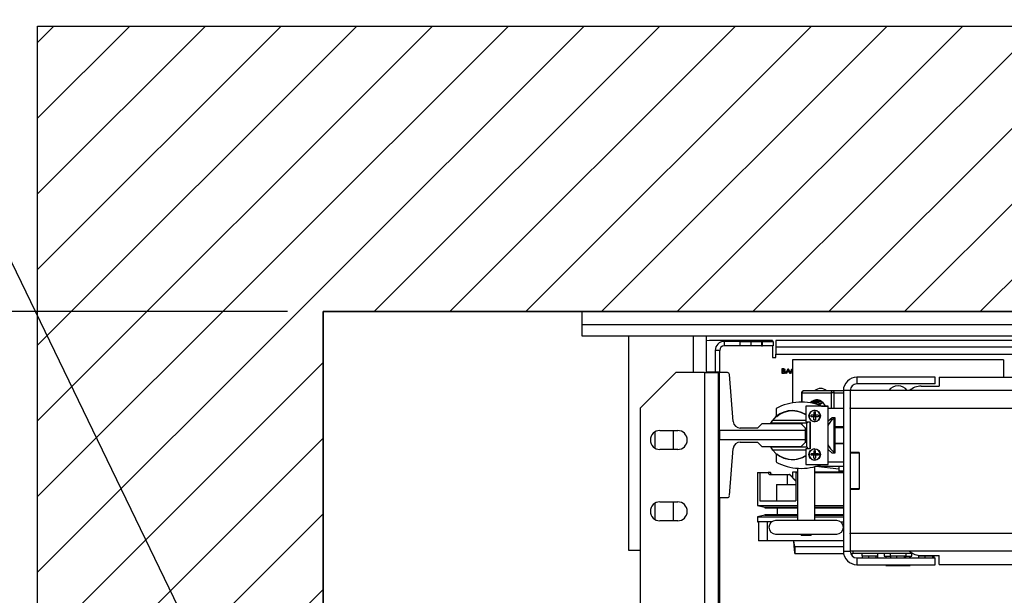
# Model space of a CAD drawing. Units: inches. Extents: x -1 to 417, y 4 to 299.
# Drawn here: x 187 to 214, y 225 to 241 of the extents above; entities that cross this region are included whole.
import ezdxf

# ---------------------------------------------------------------- set-up
doc = ezdxf.new("R2010")
doc.units = ezdxf.units.IN
doc.header["$MEASUREMENT"] = 0
for name, color, linetype in [('CUTLINE', 6, 'Continuous'), ('DIM', 3, 'Continuous'), ('HATCH', 5, 'Continuous')]:
    doc.layers.add(name, color=color, linetype=linetype)
doc.styles.add('PLAN_STYLE', font='txt.shx', dxfattribs={"height": 1.5})
doc.dimstyles.new('IMPERIAL_PL', dxfattribs={"dimtxt": 1.5, "dimasz": 3, "dimexe": 1.5, "dimexo": 1, "dimgap": 1, "dimtad": 0, "dimtih": 1, "dimtoh": 1, "dimdec": 4, "dimzin": 0, "dimdsep": 46, "dimlunit": 5, "dimtxsty": 'PLAN_STYLE', "dimcen": 0.09, "dimadec": 0, "dimazin": 0, "dimtfac": 1, "dimtdec": 4, "dimtofl": 0, "dimtmove": 0, "dimatfit": 3, "dimfxl": 0, "dimfrac": 2, "dimtolj": 1, "dimtzin": 0, "dimarcsym": 0})
doc.dimstyles.new('METRIC_PL', dxfattribs={"dimtxt": 1.5, "dimasz": 3, "dimexe": 1.5, "dimexo": 1, "dimgap": 1, "dimtad": 0, "dimtih": 1, "dimtoh": 1, "dimdec": 4, "dimzin": 0, "dimdsep": 46, "dimlunit": 5, "dimtxsty": 'PLAN_STYLE', "dimcen": 0.09, "dimadec": 0, "dimazin": 0, "dimtfac": 1, "dimtdec": 4, "dimtofl": 0, "dimtmove": 0, "dimatfit": 3, "dimfxl": 0, "dimfrac": 2, "dimtolj": 1, "dimtzin": 0, "dimarcsym": 0})

# ---------------------------------------------------------------- blocks, each defined once
blk = doc.blocks.new('*D29')
at = {"layer": 'DEFPOINTS', "color": 0}
for p in [(195.11, 246.738), (225.86, 246.738), (225.86, 243.584)]:
    blk.add_point(p, dxfattribs=at)
at = {"layer": 'DIM', "color": 0, "lineweight": -2}
for p, q in [((195.11, 245.738), (195.11, 242.084)), ((225.86, 245.738), (225.86, 242.084)), ((192.11, 243.584), (189.11, 243.584)), ((228.86, 243.584), (231.86, 243.584))]:
    blk.add_line(p, q, dxfattribs=at)
at = {"layer": 'DIM', "color": 0}
for points in [[(192.11, 244.084), (192.11, 243.084), (195.11, 243.584)], [(228.86, 244.084), (228.86, 243.084), (225.86, 243.584)]]:
    blk.add_solid(points, dxfattribs=at)
at = {"layer": 'DIM', "color": 0, "insert": (211.77, 243.584), "char_height": 1.5, "attachment_point": 5, "style": 'PLAN_STYLE'}
blk.add_mtext("\\A1;30 3/4'' [781mm]", dxfattribs=at)
blk = doc.blocks.new('*D32')
at = {"layer": 'DEFPOINTS', "color": 0}
for p in [(195.11, 232.738), (158.31, 214.363), (195.11, 214.363)]:
    blk.add_point(p, dxfattribs=at)
at = {"layer": 'DIM', "color": 0, "lineweight": -2}
for p, q in [((158.31, 232.738), (158.31, 249.41)), ((158.31, 249.41), (161.31, 249.41)), ((194.11, 232.738), (156.81, 232.738)), ((158.31, 217.363), (158.31, 229.738)), ((194.11, 214.363), (156.81, 214.363))]:
    blk.add_line(p, q, dxfattribs=at)
at = {"layer": 'DIM', "color": 0}
for points in [[(157.81, 229.738), (158.81, 229.738), (158.31, 232.738)], [(157.81, 217.363), (158.81, 217.363), (158.31, 214.363)]]:
    blk.add_solid(points, dxfattribs=at)
at = {"layer": 'DIM', "color": 0, "insert": (163.06, 249.41), "char_height": 1.5, "attachment_point": 5, "rotation": 89.9544, "style": 'PLAN_STYLE'}
blk.add_mtext("\\A1;18 3/8'' [467mm]", dxfattribs=at)
blk = doc.blocks.new('*D30')
at = {"layer": 'DEFPOINTS', "color": 0, "linetype": 'ByBlock'}
for p in [(243.358, 252.597), (208.865, 240.747), (243.355, 240.738)]:
    blk.add_point(p, dxfattribs=at)
at = {"layer": 'DIM', "color": 0, "linetype": 'ByBlock', "lineweight": -2}
for p, q in [((208.865, 241.747), (208.868, 254.106)), ((243.355, 241.738), (243.358, 254.097)), ((205.868, 252.607), (202.868, 252.607)), ((246.358, 252.596), (249.358, 252.595))]:
    blk.add_line(p, q, dxfattribs=at)
at = {"layer": 'DIM', "color": 0, "linetype": 'ByBlock'}
for points in [[(205.868, 253.107), (205.868, 252.107), (208.868, 252.606)], [(246.358, 253.096), (246.358, 252.096), (243.358, 252.597)]]:
    blk.add_solid(points, dxfattribs=at)
at = {"layer": 'DIM', "color": 0, "linetype": 'ByBlock', "insert": (225.526, 252.601), "char_height": 1.5, "attachment_point": 5, "style": 'PLAN_STYLE'}
blk.add_mtext("\\A1;34 1/2'' [876mm] DBG", dxfattribs=at)
blk = doc.blocks.new('*D33')
at = {"layer": 'DEFPOINTS', "color": 0}
for p in [(195.11, 232.738), (172.089, 218.738), (195.11, 218.738)]:
    blk.add_point(p, dxfattribs=at)
at = {"layer": 'DIM', "color": 0, "lineweight": -2}
for p, q in [((194.11, 232.738), (170.589, 232.738)), ((172.089, 229.738), (172.089, 221.738)), ((194.11, 218.738), (170.589, 218.738)), ((172.089, 218.738), (172.089, 215.738)), ((172.089, 215.738), (169.089, 215.738))]:
    blk.add_line(p, q, dxfattribs=at)
at = {"layer": 'DIM', "color": 0}
for points in [[(171.589, 229.738), (172.589, 229.738), (172.089, 232.738)], [(171.589, 221.738), (172.589, 221.738), (172.089, 218.738)]]:
    blk.add_solid(points, dxfattribs=at)
at = {"layer": 'DIM', "color": 0, "insert": (167.339, 215.738), "char_height": 1.5, "attachment_point": 5, "rotation": 89.9544, "style": 'PLAN_STYLE'}
blk.add_mtext("\\A1;14'' [356mm]", dxfattribs=at)
blk = doc.blocks.new('A$C2C1D06E5')
at = {"color": 7, "linetype": 'Continuous', "lineweight": 25}
for p, q in [((0, 3.1787), (0, 3.1975)), ((0, 3.1975), (2.35, 3.1975)), ((2.35, 3.1787), (0, 3.1787)), ((0, 3.1631), (0, 3.1787)), ((2.35, 3.1631), (0, 3.1631)), ((0.065, 3.1631), (0.065, 2.8631)), ((0.1744, 3.1119), (0.1744, 3.1631)), ((0.1783, 3.1568), (0.1744, 3.1565)), ((0.2668, 3.1568), (0.1783, 3.1568)), ((0.199, 3.1555), (0.199, 3.1493)), ((0.2215, 3.1555), (0.199, 3.1555)), ((0.2215, 3.1493), (0.199, 3.1493)), ((0.2215, 3.1493), (0.2215, 3.1555)), ((0.2215, 3.1555), (0.2365, 3.1555)), ((0.2365, 3.1493), (0.2215, 3.1493)), ((0.2365, 3.1555), (0.2365, 3.1493)), ((0.2365, 3.1555), (0.2515, 3.1555)), ((0.2515, 3.1493), (0.2365, 3.1493)), ((0.2515, 3.1555), (0.2515, 3.1493)), ((0.2515, 3.1555), (0.2527, 3.1555)), ((0.2515, 3.1493), (0.2527, 3.1493)), ((0.2527, 3.1493), (0.2527, 3.1555)), ((0.2527, 3.1555), (0.2677, 3.1555)), ((0.2677, 3.1493), (0.2527, 3.1493)), ((0.2668, 3.1568), (0.2668, 3.1555)), ((0.2668, 3.1493), (0.2668, 3.133)), ((0.2677, 3.1555), (0.2677, 3.1493)), ((0.2715, 3.1568), (0.2715, 3.1473)), ((1.1656, 3.1568), (0.2715, 3.1568)), ((1.1656, 3.1473), (0.2715, 3.1473)), ((0.2715, 3.1473), (0.2715, 3.1378)), ((0.1927, 3.143), (0.1865, 3.143)), ((0.1865, 3.143), (0.1865, 3.1128)), ((0.1927, 3.143), (0.1927, 3.1119)), ((0.2668, 3.133), (0.2715, 3.133)), ((0.2715, 3.1378), (2.0785, 3.1378)), ((0.2715, 3.133), (0.2715, 3.1378)), ((0.2804, 3.1174), (0.2818, 3.1174)), ((0.2804, 3.1105), (0.2804, 3.1174)), ((0.2811, 3.1167), (0.2811, 3.1145)), ((0.2819, 3.1167), (0.2811, 3.1167)), ((0.2854, 3.1105), (0.2887, 3.1174)), ((0.2887, 3.1174), (0.2919, 3.1105)), ((0.2887, 3.1174), (0.2887, 3.1174)), ((0.5903, 3.1299), (0.2947, 3.1299)), ((0.2947, 3.1299), (0.2947, 3.0694)), ((0.5903, 3.1299), (0.5903, 3.1054)), ((0.1312, 3.1119), (0.0812, 3.0619)), ((0.1717, 3.1119), (0.1312, 3.1119)), ((0.1717, 3.1119), (0.1717, 2.3564)), ((0.1717, 3.1119), (0.1907, 3.1119)), ((0.1744, 3.1128), (0.1927, 3.1128)), ((0.1907, 3.1119), (0.1907, 2.9367)), ((0.1927, 3.1119), (0.1907, 3.1119)), ((0.1927, 3.1119), (0.1927, 3.1128)), ((0.2035, 3.1119), (0.1927, 3.1119)), ((0.1927, 3.0305), (0.1927, 3.1119)), ((0.2118, 3.0432), (0.2065, 3.1092)), ((0.2823, 3.1105), (0.2804, 3.1105)), ((0.2811, 3.1145), (0.2815, 3.1145)), ((0.2811, 3.1138), (0.2811, 3.1112)), ((0.2815, 3.1138), (0.2811, 3.1138)), ((0.2811, 3.1112), (0.2819, 3.1112)), ((0.2861, 3.1105), (0.2854, 3.1105)), ((0.2871, 3.1128), (0.2861, 3.1105)), ((0.2902, 3.1128), (0.2871, 3.1128)), ((0.2887, 3.1161), (0.2875, 3.1135)), ((0.2875, 3.1135), (0.2899, 3.1135)), ((0.2899, 3.1135), (0.2887, 3.1161)), ((0.2913, 3.1105), (0.2902, 3.1128)), ((0.2919, 3.1105), (0.2913, 3.1105)), ((0.2947, 3.1108), (0.2937, 3.1116)), ((0.385, 3.1056), (0.385, 3.0961)), ((0.4945, 3.1056), (0.385, 3.1056)), ((0.4945, 3.0961), (0.4945, 3.1056)), ((0.5, 3.1054), (0.5, 3.0929)), ((0.5, 3.1054), (1.85, 3.1054)), ((0.4945, 3.0961), (0.385, 3.0961)), ((0.475, 3.0929), (0.5, 3.0929)), ((0.3074, 3.0833), (0.3074, 3.0705)), ((0.3084, 3.0833), (0.3488, 3.0833)), ((0.3508, 3.0862), (0.3104, 3.0862)), ((0.353, 3.0833), (0.3488, 3.0833)), ((0.366, 3.0862), (0.3508, 3.0862)), ((0.3755, 3.0866), (0.366, 3.0866)), ((0.366, 3.0866), (0.366, 2.8616)), ((1.9745, 3.0866), (0.3755, 3.0866)), ((0.3755, 3.0866), (0.3755, 3.0624)), ((0.0812, 3.0619), (0.0812, 2.4064)), ((0.2717, 3.0615), (0.2717, 3.0511)), ((0.3446, 3.0646), (0.3133, 3.0646)), ((0.3133, 3.0646), (0.3133, 3.0427)), ((0.3353, 3.0648), (0.3446, 3.0648)), ((0.3446, 3.0648), (0.3446, 3.0646)), ((0.3446, 2.9833), (0.3446, 3.0646)), ((0.366, 3.0616), (0.3446, 3.0616)), ((0.3755, 3.0616), (0.3755, 3.0624)), ((1.9745, 3.0616), (0.3755, 3.0616)), ((0.3755, 3.0616), (0.3755, 2.9997)), ((0.3248, 3.0521), (0.3207, 3.0521)), ((0.3248, 3.0501), (0.3207, 3.0501)), ((0.3248, 3.0562), (0.3258, 3.0563)), ((0.3248, 3.0562), (0.3248, 3.0521)), ((0.3248, 3.0521), (0.3269, 3.0521)), ((0.3248, 3.0501), (0.3248, 3.0521)), ((0.3248, 3.0521), (0.3258, 3.0511)), ((0.3248, 3.0501), (0.3258, 3.0511)), ((0.3248, 3.0511), (0.3258, 3.0511)), ((0.3248, 3.0459), (0.3248, 3.0501)), ((0.3269, 3.0501), (0.3248, 3.0501)), ((0.3258, 3.0588), (0.3258, 3.0563)), ((0.3258, 3.0563), (0.3269, 3.0562)), ((0.3258, 3.0511), (0.3269, 3.0521)), ((0.3258, 3.0521), (0.3258, 3.0511)), ((0.3258, 3.0511), (0.3269, 3.0501)), ((0.3258, 3.0511), (0.3269, 3.0511)), ((0.3258, 3.0511), (0.3258, 3.0501)), ((0.3269, 3.0521), (0.3269, 3.0562)), ((0.3269, 3.0521), (0.3269, 3.0501)), ((0.3269, 3.0501), (0.3269, 3.0459)), ((0.331, 3.0521), (0.331, 3.0501)), ((0.3446, 3.0441), (0.3501, 3.0491)), ((0.3501, 3.0491), (0.354, 3.0491)), ((0.354, 3.0478), (0.3526, 3.0478)), ((0.3526, 3.0478), (0.3526, 3.0004)), ((0.354, 3.0491), (0.354, 3.0362)), ((0.2458, 3.0341), (0.2216, 3.0341)), ((0.2517, 3.04), (0.2458, 3.0341)), ((0.3068, 3.04), (0.2517, 3.04)), ((0.2642, 3.0408), (0.2671, 3.0453)), ((0.3146, 3.0408), (0.2642, 3.0408)), ((0.2671, 3.0453), (0.3133, 3.0453)), ((0.2947, 3.0408), (0.2947, 3.04)), ((0.3128, 3.0341), (0.3068, 3.04)), ((0.3074, 3.0408), (0.3074, 3.0395)), ((0.3128, 3.0305), (0.3128, 3.0341)), ((0.3133, 3.0427), (0.3196, 3.0427)), ((0.3165, 3.0427), (0.3146, 3.0408)), ((0.3146, 3.0078), (0.3146, 3.0408)), ((0.3191, 3.0427), (0.3191, 3.0052)), ((0.3196, 3.0427), (0.3196, 3.0052)), ((0.3258, 3.0459), (0.3269, 3.0459)), ((0.3258, 3.0459), (0.3258, 3.0433)), ((0.354, 3.0362), (0.354, 3.0119)), ((0.354, 3.0362), (0.366, 3.0362)), ((0.354, 3.0351), (0.366, 3.0351)), ((0.1018, 3.0285), (0.1018, 3.0063)), ((0.109, 3.0306), (0.134, 3.0306)), ((0.1283, 3.0041), (0.1283, 3.0306)), ((0.1927, 3.0305), (0.1927, 3.018)), ((0.3128, 3.0305), (0.1927, 3.0305)), ((0.3128, 3.018), (0.3128, 3.0305)), ((0.3146, 3.0256), (0.3128, 3.0256)), ((0.1927, 3.018), (0.3128, 3.018)), ((0.1927, 2.9367), (0.1927, 3.018)), ((0.2216, 3.0144), (0.2458, 3.0144)), ((0.2458, 3.0144), (0.2517, 3.0085)), ((0.2517, 3.0085), (0.3068, 3.0085)), ((0.2671, 3.0033), (0.2642, 3.0078)), ((0.2642, 3.0078), (0.3146, 3.0078)), ((0.3061, 3.0085), (0.3061, 3.0078)), ((0.3068, 3.0085), (0.3128, 3.0144)), ((0.3146, 3.0139), (0.3123, 3.0139)), ((0.3128, 3.0144), (0.3128, 3.018)), ((0.3128, 3.0157), (0.3146, 3.0157)), ((0.3171, 3.0052), (0.3146, 3.0078)), ((0.354, 3.0132), (0.366, 3.0132)), ((0.366, 3.0119), (0.354, 3.0119)), ((0.354, 3.0119), (0.354, 2.9991)), ((0.134, 3.0041), (0.109, 3.0041)), ((0.2065, 2.9394), (0.2118, 3.0054)), ((0.3133, 3.0033), (0.2671, 3.0033)), ((0.2717, 2.997), (0.2717, 2.9866)), ((0.3196, 3.0052), (0.3133, 3.0052)), ((0.3133, 3.0052), (0.3133, 2.9833)), ((0.3248, 2.9981), (0.3207, 2.9981)), ((0.3248, 2.996), (0.3207, 2.996)), ((0.3248, 3.0022), (0.3258, 3.0022)), ((0.3248, 3.0022), (0.3248, 2.9981)), ((0.3248, 2.9981), (0.3269, 2.9981)), ((0.3248, 2.996), (0.3248, 2.9981)), ((0.3248, 2.9981), (0.3258, 2.997)), ((0.3248, 2.997), (0.3258, 2.997)), ((0.3248, 2.996), (0.3258, 2.997)), ((0.3248, 2.9919), (0.3248, 2.996)), ((0.3269, 2.996), (0.3248, 2.996)), ((0.3258, 3.0048), (0.3258, 3.0022)), ((0.3258, 3.0022), (0.3269, 3.0022)), ((0.3258, 2.997), (0.3269, 2.9981)), ((0.3258, 2.9981), (0.3258, 2.997)), ((0.3258, 2.997), (0.3269, 2.997)), ((0.3258, 2.997), (0.3269, 2.996)), ((0.3258, 2.997), (0.3258, 2.996)), ((0.3269, 2.9981), (0.3269, 3.0022)), ((0.3269, 2.9981), (0.3269, 2.996)), ((0.3269, 2.996), (0.3269, 2.9919)), ((0.331, 2.9981), (0.331, 2.996)), ((0.3501, 2.9991), (0.3446, 3.004)), ((0.354, 2.9991), (0.3501, 2.9991)), ((0.3526, 3.0004), (0.354, 3.0004)), ((0.388, 2.9997), (0.3755, 2.9997)), ((0.3755, 2.9997), (0.3755, 2.9991)), ((0.388, 2.9991), (0.3755, 2.9991)), ((0.3755, 2.9991), (0.3755, 2.9491)), ((0.388, 2.9997), (0.388, 2.9485)), ((0.388, 2.9991), (0.388, 2.9491)), ((0.3133, 2.9833), (0.3446, 2.9833)), ((0.3258, 2.9919), (0.3269, 2.9919)), ((0.3258, 2.9919), (0.3258, 2.9893)), ((0.3258, 2.9049), (0.3258, 2.9801)), ((0.3272, 2.9805), (0.3596, 2.9772)), ((0.3282, 2.9808), (0.366, 2.9808)), ((0.3446, 2.9866), (0.366, 2.9866)), ((0.3531, 2.9808), (0.3598, 2.9801)), ((0.3598, 2.9801), (0.3598, 2.9808)), ((0.2455, 2.9717), (0.2455, 2.9258)), ((0.2455, 2.9717), (0.2492, 2.9717)), ((0.2492, 2.9717), (0.2492, 2.9321)), ((0.2492, 2.9717), (0.2608, 2.9717)), ((0.2641, 2.9717), (0.2608, 2.9717)), ((0.2633, 2.9689), (0.2874, 2.9689)), ((0.2874, 2.9689), (0.2874, 2.9551)), ((0.2874, 2.9689), (0.2903, 2.9689)), ((0.2903, 2.9689), (0.2992, 2.9597)), ((0.2908, 2.9689), (0.2903, 2.9689)), ((0.2992, 2.9603), (0.2908, 2.9689)), ((0.3019, 2.9724), (0.2947, 2.9724)), ((0.2947, 2.9724), (0.2947, 2.9649)), ((0.2992, 2.9717), (0.2992, 2.9321)), ((0.2992, 2.9717), (0.3019, 2.9717)), ((0.3019, 2.9778), (0.3019, 2.9049)), ((0.366, 2.9724), (0.3258, 2.9724)), ((0.3258, 2.9717), (0.366, 2.9717)), ((0.3596, 2.9773), (0.3596, 2.9735)), ((0.366, 2.9735), (0.3596, 2.9735)), ((0.2722, 2.9551), (0.2722, 2.9321)), ((0.2722, 2.9551), (0.2992, 2.9551)), ((0.388, 2.9491), (0.3755, 2.9491)), ((0.3755, 2.9491), (0.3755, 2.9485)), ((0.3755, 2.9485), (0.3755, 2.8866)), ((0.3755, 2.9485), (0.388, 2.9485)), ((0.1018, 2.9285), (0.1018, 2.9063)), ((0.109, 2.9306), (0.134, 2.9306)), ((0.1283, 2.9041), (0.1283, 2.9306)), ((0.1907, 2.9367), (0.1907, 2.5994)), ((0.1927, 2.9367), (0.1907, 2.9367)), ((0.1907, 2.9356), (0.1927, 2.9356)), ((0.1927, 2.9356), (0.1927, 2.9367)), ((0.1927, 2.9367), (0.2035, 2.9367)), ((0.1927, 2.9367), (0.1927, 2.5994)), ((0.2455, 2.9258), (0.2559, 2.9234)), ((0.2455, 2.9258), (0.3019, 2.9258)), ((0.2492, 2.9321), (0.2992, 2.9321)), ((0.2559, 2.9234), (0.2559, 2.9224)), ((0.2559, 2.9234), (0.3019, 2.9234)), ((0.3258, 2.9258), (0.366, 2.9258)), ((0.3258, 2.9234), (0.366, 2.9234)), ((0.2559, 2.9121), (0.2455, 2.9097)), ((0.2455, 2.9097), (0.2455, 2.9026)), ((0.2455, 2.9097), (0.3019, 2.9097)), ((0.2559, 2.9224), (0.3019, 2.9224)), ((0.2559, 2.9131), (0.2559, 2.9121)), ((0.2559, 2.9131), (0.3019, 2.9131)), ((0.2559, 2.9121), (0.3019, 2.9121)), ((0.2734, 2.9224), (0.2734, 2.9131)), ((0.3258, 2.9224), (0.366, 2.9224)), ((0.3258, 2.9131), (0.366, 2.9131)), ((0.3258, 2.9121), (0.366, 2.9121)), ((0.3258, 2.9097), (0.366, 2.9097)), ((0.134, 2.9041), (0.109, 2.9041)), ((0.2455, 2.9026), (0.2473, 2.9026)), ((0.2473, 2.9026), (0.2473, 2.8762)), ((0.2591, 2.9026), (0.2473, 2.9026)), ((0.2591, 2.9026), (0.2591, 2.8762)), ((0.2656, 2.9026), (0.2591, 2.9026)), ((0.3566, 2.9044), (0.2711, 2.9044)), ((0.2767, 2.9049), (0.2767, 2.9044)), ((0.2767, 2.9049), (0.351, 2.9049)), ((0.351, 2.9044), (0.351, 2.9049)), ((0.362, 2.9026), (0.366, 2.9026)), ((0.2711, 2.8856), (0.3566, 2.8856)), ((0.2767, 2.8856), (0.2767, 2.8852)), ((0.2767, 2.8852), (0.351, 2.8852)), ((0.307, 2.8852), (0.307, 2.8836)), ((0.3207, 2.8836), (0.307, 2.8836)), ((0.3207, 2.8836), (0.3207, 2.8852)), ((0.351, 2.8852), (0.351, 2.8856)), ((0.3755, 2.8858), (0.3755, 2.8866)), ((0.3755, 2.8866), (1.9745, 2.8866)), ((0.3755, 2.8858), (0.3755, 2.8616)), ((0.2591, 2.8762), (0.2473, 2.8762)), ((0.366, 2.8762), (0.2591, 2.8762)), ((0.2947, 2.8761), (0.2947, 2.8762)), ((0.2964, 2.8761), (0.2947, 2.8761)), ((0.2964, 2.8762), (0.2964, 2.8761)), ((0.298, 2.8681), (0.298, 2.8583)), ((0.298, 2.8681), (0.366, 2.8681)), ((0.065, 2.8631), (0.0812, 2.8631)), ((0.298, 2.8583), (0.3663, 2.8583)), ((0.366, 2.8616), (0.3755, 2.8616)), ((1.9745, 2.8616), (0.3755, 2.8616)), ((0.3761, 2.8583), (0.3792, 2.8583)), ((0.3792, 2.8616), (0.3792, 2.8583)), ((0.4633, 2.8583), (0.3792, 2.8583)), ((0.3919, 2.8583), (0.3919, 2.855)), ((0.3919, 2.855), (0.4142, 2.855)), ((0.3924, 2.855), (0.3924, 2.8521)), ((0.3924, 2.855), (0.3924, 2.855)), ((0.401, 2.855), (0.401, 2.8521)), ((0.401, 2.855), (0.401, 2.855)), ((0.401, 2.855), (0.401, 2.855)), ((0.4115, 2.855), (0.4116, 2.855)), ((0.4116, 2.855), (0.4116, 2.8521)), ((0.4116, 2.855), (0.4116, 2.855)), ((0.4136, 2.855), (0.4136, 2.8521)), ((0.4142, 2.855), (0.4142, 2.8583)), ((0.4232, 2.8583), (0.4232, 2.8544)), ((0.4232, 2.8544), (0.4319, 2.8544)), ((0.4253, 2.8544), (0.4253, 2.8521)), ((0.4314, 2.8583), (0.4314, 2.855)), ((0.4314, 2.855), (0.4537, 2.855)), ((0.4319, 2.855), (0.4319, 2.8521)), ((0.4319, 2.855), (0.4319, 2.855)), ((0.4405, 2.855), (0.4405, 2.8521)), ((0.4405, 2.855), (0.4405, 2.855)), ((0.4405, 2.855), (0.4405, 2.855)), ((0.451, 2.855), (0.4511, 2.855)), ((0.4511, 2.855), (0.4511, 2.8521)), ((0.4511, 2.855), (0.4511, 2.855)), ((0.4531, 2.855), (0.4531, 2.8521)), ((0.4531, 2.8544), (0.4618, 2.8544)), ((0.4537, 2.855), (0.4537, 2.8583)), ((0.4585, 2.8544), (0.4585, 2.8521)), ((0.4596, 2.8544), (0.4596, 2.8521)), ((0.4618, 2.8544), (0.4618, 2.8583)), ((0.4709, 2.8557), (0.4709, 2.855)), ((0.4709, 2.855), (0.4932, 2.855)), ((0.4714, 2.855), (0.4714, 2.8521)), ((0.4714, 2.855), (0.4714, 2.855)), ((0.475, 2.8554), (0.5, 2.8554)), ((0.48, 2.855), (0.48, 2.855)), ((0.48, 2.855), (0.48, 2.8521)), ((0.48, 2.855), (0.48, 2.855)), ((0.4905, 2.855), (0.4906, 2.855)), ((0.4906, 2.855), (0.4906, 2.8521)), ((0.4906, 2.855), (0.4906, 2.855)), ((0.4926, 2.855), (0.4926, 2.8521)), ((0.4932, 2.855), (0.4932, 2.8554)), ((0.5, 2.8429), (0.5, 2.8554)), ((0.385, 2.8521), (0.385, 2.8426)), ((0.385, 2.8521), (0.4945, 2.8521)), ((0.385, 2.8426), (0.4945, 2.8426)), ((0.4253, 2.8426), (0.4253, 2.8414)), ((0.4253, 2.8414), (0.4414, 2.8414)), ((0.4414, 2.8426), (0.4414, 2.8414)), ((0.4414, 2.8414), (0.4585, 2.8414)), ((0.4585, 2.8426), (0.4585, 2.8414)), ((0.4585, 2.8414), (0.4596, 2.8414)), ((0.4596, 2.8426), (0.4596, 2.8414)), ((0.4945, 2.8426), (0.4945, 2.8521)), ((0.5, 2.8429), (1.0375, 2.8429))]:
    blk.add_line(p, q, dxfattribs=at)
at = {"color": 8, "linetype": 'Continuous', "lineweight": 25}
for p, q in [((0.1556, 3.1631), (0.1556, 3.1119)), ((0.3084, 3.0833), (0.3074, 3.0833)), ((0.3084, 3.0704), (0.3084, 3.0833)), ((0.3488, 3.0833), (0.3488, 3.0616)), ((0.353, 3.0616), (0.353, 3.0833)), ((0.353, 3.0833), (0.366, 3.0833)), ((0.3488, 3.0479), (0.3488, 3.044)), ((0.353, 3.0478), (0.353, 3.0491)), ((0.3084, 3.0385), (0.3084, 3.0408))]:
    blk.add_line(p, q, dxfattribs=at)
at = {"color": 7, "linetype": 'Continuous', "lineweight": 25, "flags": 128}
blk.add_lwpolyline([(0.3409, 3.0648), (0.3398, 3.0667), (0.3378, 3.0693), (0.3354, 3.0714), (0.3328, 3.0728), (0.33, 3.0735), (0.3272, 3.0735), (0.3244, 3.0728), (0.3218, 3.0714), (0.3195, 3.0694)], dxfattribs=at)
at = {"color": 7, "linetype": 'Continuous', "lineweight": 25}
for centre in [(0.3258, 3.0511), (0.3258, 2.997)]:
    blk.add_circle(centre, 0.00805, dxfattribs=at)
for centre, radius, start, end in [((0.199, 3.143), 0.0125, 90, 180), ((0.199, 3.143), 0.00625, 90, 180), ((0.2035, 3.1089), 0.00295, 4.6316, 90), ((0.385, 3.0866), 0.019, 90, 180), ((0.3342, 3.0778), 0.0118, 45.78, 134.22), ((0.385, 3.0866), 0.0095, 90, 180), ((0.4425, 3.0778), 0.0157, 34.221, 145.779), ((0.475, 3.0679), 0.025, 90, 131.4096), ((0.311, 3.0837), 0.00262, 103.1931, 188.8486), ((0.3514, 3.0837), 0.00262, 103.1931, 188.8486), ((0.3503, 3.0836), 0.00266, 352.7484, 80.1619), ((0.307, 2.9966), 0.0739, 66.9931, 118.4977), ((0.3319, 3.0604), 0.0133, 98.617, 139.9268), ((0.3316, 3.0607), 0.0125, 90.3378, 139.2943), ((0.3347, 3.06), 0.0134, 101.6158, 141.0178), ((0.3341, 3.0605), 0.0113, 86.6638, 138.3339), ((0.3372, 3.0598), 0.0121, 100.7864, 140.8004), ((0.3366, 3.0599), 0.00939, 82.2688, 133.3852), ((0.3397, 3.059), 0.0104, 100.2429, 137.1929), ((0.2943, 3.0243), 0.0344, 56.478, 142.3447), ((0.2726, 3.0511), 0.00085, 180, 309.1305), ((0.2946, 3.0241), 0.034, 56.5876, 129.1305), ((0.3393, 3.0511), 0.0187, 176.8523, 183.1477), ((0.3258, 3.0511), 0.00774, 270, 90), ((0.3723, 3.024), 0.0309, 129.4533, 153.7593), ((0.2216, 3.044), 0.00984, 184.6316, 270), ((0.3258, 3.0646), 0.0187, 266.8516, 270.0012), ((0.109, 3.0174), 0.0133, 90, 270), ((0.134, 3.0174), 0.0133, 270, 90), ((0.2216, 3.0046), 0.00984, 90, 175.3684), ((0.3723, 3.0242), 0.0309, 206.2407, 230.5467), ((0.2943, 3.0243), 0.0344, 217.6553, 303.522), ((0.2726, 2.997), 0.00085, 50.8695, 180), ((0.2946, 3.0241), 0.034, 230.8695, 303.4124), ((0.3393, 2.997), 0.0187, 176.8523, 183.1477), ((0.3258, 2.997), 0.00774, 270, 90), ((0.307, 3.0515), 0.0739, 241.5023, 292.6068), ((0.3258, 3.0105), 0.0187, 266.8516, 270.0012), ((0.2035, 2.9396), 0.00295, 270, 355.3684), ((0.109, 2.9174), 0.0133, 90, 270), ((0.134, 2.9174), 0.0133, 270, 90), ((0.2711, 2.895), 0.00938, 90, 270), ((0.3566, 2.895), 0.00938, 270, 90), ((0.385, 2.8616), 0.019, 180, 270), ((0.385, 2.8616), 0.0095, 180, 270), ((0.475, 2.8804), 0.025, 228.5904, 270)]:
    blk.add_arc(centre, radius, start, end, dxfattribs=at)
for major_axis, ratio, start_param in [((0, 0.00984), 0.170013, 1.750034), ((0, 0.0197), 0.085006, 1.66594)]:
    blk.add_ellipse((0.298, 2.878), major_axis=major_axis, ratio=ratio, start_param=start_param, end_param=3.141593, dxfattribs=at)
for points, knots in [([(0.2818, 3.1174), (0.2821, 3.1174), (0.2827, 3.1174), (0.2834, 3.1171), (0.2839, 3.1164), (0.284, 3.116), (0.284, 3.1157)], [0, 0, 0, 0, 0.281317, 0.559922, 0.779935, 1, 1, 1, 1]), ([(0.2834, 3.1157), (0.2833, 3.1159), (0.2833, 3.1161), (0.2831, 3.1164), (0.2827, 3.1167), (0.2822, 3.1167), (0.2819, 3.1167)], [0, 0, 0, 0, 0.249284, 0.374925, 0.500645, 1, 1, 1, 1]), ([(0.2928, 3.114), (0.2929, 3.1146), (0.293, 3.1156), (0.2938, 3.1167), (0.2945, 3.117), (0.2947, 3.1171)], [0, 0, 0, 0, 0.421824, 0.843731, 1, 1, 1, 1]), ([(0.2947, 3.1163), (0.2945, 3.1162), (0.294, 3.1159), (0.2935, 3.115), (0.2935, 3.1143), (0.2934, 3.114)], [0, 0, 0, 0, 0.247264, 0.623506, 1, 1, 1, 1]), ([(0.2815, 3.1145), (0.2819, 3.1145), (0.2825, 3.1145), (0.283, 3.1149), (0.2832, 3.1151), (0.2833, 3.1154), (0.2834, 3.1156), (0.2834, 3.1157)], [0, 0, 0, 0, 0.498607, 0.624009, 0.749401, 0.874736, 1, 1, 1, 1]), ([(0.2828, 3.1137), (0.2825, 3.1138), (0.2821, 3.1138), (0.2817, 3.1138), (0.2815, 3.1138)], [0, 0, 0, 0, 0.559734, 1, 1, 1, 1]), ([(0.2819, 3.1112), (0.2824, 3.1112), (0.2831, 3.1112), (0.2837, 3.1118), (0.2839, 3.1122), (0.2839, 3.1124), (0.2839, 3.1125)], [0, 0, 0, 0, 0.49936, 0.748736, 0.874399, 1, 1, 1, 1]), ([(0.2845, 3.1125), (0.2845, 3.1122), (0.2844, 3.1116), (0.2838, 3.1109), (0.283, 3.1106), (0.2826, 3.1106), (0.2823, 3.1105)], [0, 0, 0, 0, 0.279141, 0.558654, 0.779059, 1, 1, 1, 1]), ([(0.2839, 3.1125), (0.2839, 3.1127), (0.2838, 3.113), (0.2834, 3.1135), (0.283, 3.1136), (0.2828, 3.1137)], [0, 0, 0, 0, 0.279944, 0.560429, 1, 1, 1, 1]), ([(0.284, 3.1157), (0.284, 3.1156), (0.2839, 3.1152), (0.2837, 3.1147), (0.2834, 3.1144), (0.2832, 3.1143)], [0, 0, 0, 0, 0.280867, 0.561527, 1, 1, 1, 1]), ([(0.2832, 3.1143), (0.2834, 3.1142), (0.2838, 3.114), (0.2842, 3.1135), (0.2845, 3.113), (0.2845, 3.1127), (0.2845, 3.1125)], [0, 0, 0, 0, 0.280382, 0.559606, 0.779765, 1, 1, 1, 1]), ([(0.2937, 3.1116), (0.2934, 3.112), (0.2929, 3.1127), (0.2928, 3.1136), (0.2928, 3.114)], [0, 0, 0, 0, 0.559029, 1, 1, 1, 1]), ([(0.2934, 3.114), (0.2935, 3.1135), (0.2936, 3.1127), (0.2942, 3.1119), (0.2946, 3.1116), (0.2947, 3.1116)], [0, 0, 0, 0, 0.476429, 0.952948, 1, 1, 1, 1]), ([(0.3104, 3.0862), (0.31, 3.0862), (0.3094, 3.0861), (0.3085, 3.0856), (0.3079, 3.0849), (0.3075, 3.0841), (0.3074, 3.0836), (0.3074, 3.0833)], [0, 0, 0, 0, 0.204595, 0.431954, 0.648867, 0.804998, 1, 1, 1, 1]), ([(0.3258, 3.0588), (0.3251, 3.0588), (0.3238, 3.0586), (0.3218, 3.0578), (0.3201, 3.0565), (0.3189, 3.0547), (0.3182, 3.0529), (0.3181, 3.0518), (0.3181, 3.0511)], [0, 0, 0, 0, 0.187245, 0.323271, 0.511753, 0.726869, 0.825757, 1, 1, 1, 1]), ([(0.3181, 3.0511), (0.3182, 3.0501), (0.3184, 3.048), (0.3201, 3.0457), (0.3218, 3.0444), (0.3237, 3.0435), (0.325, 3.0434), (0.3258, 3.0433)], [0, 0, 0, 0, 0.2508724, 0.5000341, 0.6727128, 0.8044008, 1, 1, 1, 1]), ([(0.331, 3.0521), (0.3303, 3.0521), (0.329, 3.0521), (0.3276, 3.0521), (0.3269, 3.0521)], [0, 0, 0, 0, 0.49333, 1, 1, 1, 1]), ([(0.331, 3.0501), (0.3303, 3.0501), (0.329, 3.0501), (0.3276, 3.0501), (0.3269, 3.0501)], [0, 0, 0, 0, 0.49333, 1, 1, 1, 1]), ([(0.3258, 3.0048), (0.3251, 3.0047), (0.3238, 3.0046), (0.3218, 3.0038), (0.3201, 3.0024), (0.3189, 3.0007), (0.3182, 2.9988), (0.3181, 2.9977), (0.3181, 2.997)], [0, 0, 0, 0, 0.187245, 0.323271, 0.511753, 0.726869, 0.825757, 1, 1, 1, 1]), ([(0.3181, 2.997), (0.3182, 2.996), (0.3184, 2.994), (0.3201, 2.9917), (0.3218, 2.9903), (0.3237, 2.9895), (0.325, 2.9894), (0.3258, 2.9893)], [0, 0, 0, 0, 0.2508724, 0.5000341, 0.6727128, 0.8044008, 1, 1, 1, 1]), ([(0.331, 2.9981), (0.3303, 2.9981), (0.329, 2.9981), (0.3276, 2.9981), (0.3269, 2.9981)], [0, 0, 0, 0, 0.49333, 1, 1, 1, 1]), ([(0.331, 2.996), (0.3303, 2.996), (0.329, 2.996), (0.3276, 2.996), (0.3269, 2.996)], [0, 0, 0, 0, 0.49333, 1, 1, 1, 1]), ([(0.3598, 2.9801), (0.3598, 2.9798), (0.3598, 2.9791), (0.3597, 2.9783), (0.3596, 2.9776), (0.3596, 2.9774), (0.3596, 2.9773)], [0, 0, 0, 0, 0.246876, 0.493587, 0.745701, 1, 1, 1, 1]), ([(0.2608, 2.9717), (0.2609, 2.9714), (0.2609, 2.9709), (0.2612, 2.9702), (0.2617, 2.9695), (0.2624, 2.969), (0.263, 2.9689), (0.2633, 2.9689), (0.2633, 2.9689)], [0, 0, 0, 0, 0.1593732, 0.3183144, 0.4890046, 0.7395824, 0.993595, 1, 1, 1, 1]), ([(0.2664, 2.9689), (0.2663, 2.9689), (0.266, 2.9689), (0.2654, 2.9691), (0.2647, 2.9698), (0.2643, 2.9705), (0.2642, 2.9712), (0.2642, 2.9716), (0.2641, 2.9717)], [0, 0, 0, 0, 0.0491411, 0.3537857, 0.5820122, 0.7657337, 0.950609, 1, 1, 1, 1])]:
    blk.add_open_spline(points, degree=3, knots=knots, dxfattribs=at)

msp = doc.modelspace()

# ---------------------------------------------------------------- hatches: boundary and pattern name
at = {"layer": 'HATCH'}
h = msp.add_hatch(dxfattribs=at)
h.set_pattern_fill('ANSI31', color=256, scale=12, style=0)
h.set_pattern_definition([(45, (-0.0553, 4.3228), (-1.06066, 1.06066), [])])
h.paths.add_polyline_path([(225.85952, 240.73769), (187.10952, 240.73769), (187.10952, 211.61269), (195.10952, 211.61269), (195.10952, 217.23769), (193.10952, 217.23769), (193.10952, 220.23769), (195.10952, 220.23769), (195.10952, 232.73769), (225.85952, 232.73769)])
h.paths.add_polyline_path([(264.60952, 240.73769), (225.85952, 240.73769), (225.85952, 232.73769), (249.35952, 232.73769), (256.60952, 232.73769), (256.60952, 220.23769), (259.10712, 220.23769), (259.10712, 217.23769), (256.60952, 217.23769), (256.60952, 211.61269), (264.60952, 211.61269)])

# ---------------------------------------------------------------- linework, layer by layer
for points in [[(187.10952, 240.73769), (264.60952, 240.73769), (264.60952, 161.36269), (187.10952, 161.36269)], [(195.10952, 232.73769), (256.60952, 232.73769), (256.60952, 169.36269), (195.10952, 169.36269)]]:
    msp.add_lwpolyline(points, close=True)
at = {"layer": 'CUTLINE'}
for p, q in [((187.10952, 211.61269), (187.10952, 240.73769)), ((187.10952, 240.73769), (264.60952, 240.73769)), ((256.60952, 232.73769), (195.10952, 232.73769)), ((195.10952, 232.73769), (195.10952, 211.61269))]:
    msp.add_line(p, q, dxfattribs=at)
msp.add_lwpolyline([(187.10952, 211.61269), (187.10952, 240.73769), (264.60952, 240.73769), (264.60952, 161.36269), (187.10952, 161.36269), (187.10952, 171.61269), (195.10952, 171.61269), (195.10952, 169.36269), (256.60952, 169.36269), (256.60952, 232.73769), (195.10952, 232.73769), (195.10952, 211.61269)], close=True, dxfattribs=at)

# ---------------------------------------------------------------- block references
at = {"xscale": 20, "yscale": 20, "zscale": 20}
msp.add_blockref('A$C2C1D06E5', (202.35952, 168.78718), dxfattribs=at)

# ---------------------------------------------------------------- dimensions: what is measured, and where the dimension line sits
at = {"layer": 'DIM', "linetype": 'ByBlock'}
dim = msp.add_linear_dim(base=(243.35764, 252.59668), p1=(208.86452, 240.74675), p2=(243.35452, 240.73769), angle=359.98494, text='<> DBG', dimstyle='METRIC_PL', override={"dimpost": "''"}, dxfattribs=at)
dim.commit()
dim.dimension.update_dxf_attribs({"geometry": '*D30', "text_midpoint": (225.52628, 252.60137), "dimtype": 161})
at = {"layer": 'DIM'}
dim = msp.add_linear_dim(base=(158.3098, 214.36269), p1=(195.10952, 232.73769), p2=(195.10952, 214.36269), angle=90, dimstyle='METRIC_PL', override={"dimpost": "''"}, dxfattribs=at)
dim.commit()
dim.dimension.update_dxf_attribs({"geometry": '*D32', "text_midpoint": (163.0598, 249.40954), "dimtype": 160, "text_rotation": 89.954374})
dim = msp.add_linear_dim(base=(225.85952, 243.5842), p1=(195.10952, 246.73769), p2=(225.85952, 246.73769), angle=0, dimstyle='METRIC_PL', override={"dimpost": "''"}, dxfattribs=at)
dim.commit()
dim.dimension.update_dxf_attribs({"geometry": '*D29', "text_midpoint": (211.76967, 243.5842), "dimtype": 161})
dim = msp.add_linear_dim(base=(172.08909, 218.73769), p1=(195.10952, 232.73769), p2=(195.10952, 218.73769), angle=90, dimstyle='METRIC_PL', override={"dimpost": "''"}, dxfattribs=at)
dim.commit()
dim.dimension.update_dxf_attribs({"geometry": '*D33', "text_midpoint": (167.33909, 215.73769), "text_rotation": 89.954374})

# ---------------------------------------------------------------- leaders
at = {"layer": 'DIM', "linetype": 'ByBlock'}
msp.add_leader([(193.06801, 220.27589), (183.45974, 240.16249)], dimstyle='IMPERIAL_PL', dxfattribs=at)

doc.saveas('drawing.dxf')
